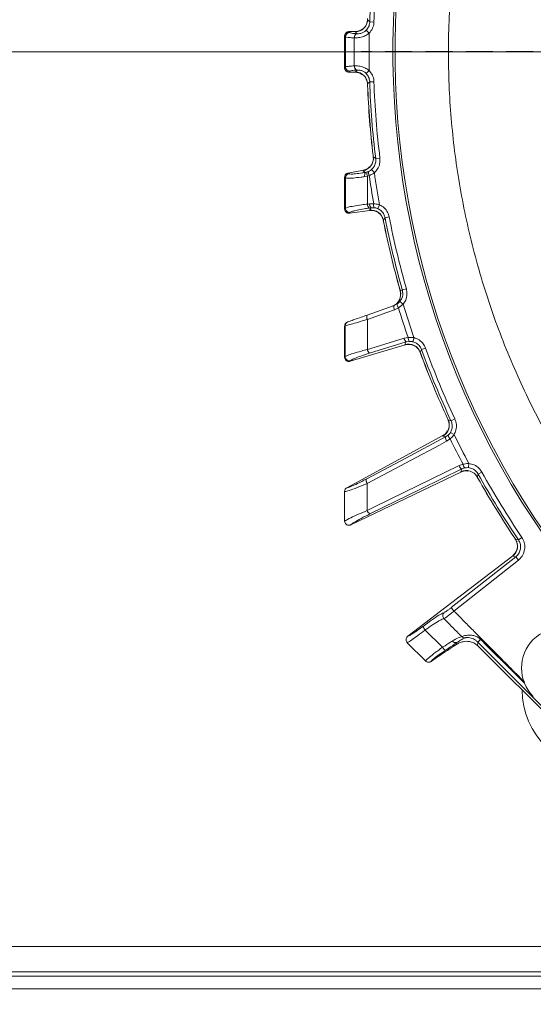
# Model space of a CAD drawing. Extents: x 903 to 3847, y -319 to 2794.
# Drawn here: x 2784 to 2905, y 137 to 369 of the extents above; entities that cross this region are included whole.
import ezdxf

# ---------------------------------------------------------------- set-up
doc = ezdxf.new("R2010")
doc.units = 0
doc.header["$LTSCALE"] = 5
doc.linetypes.add('HIDDEN', pattern=[1.905, 1.27, -0.635])
doc.layers.add('SLD-0', color=7, linetype='Continuous')
doc.styles.add('Brunner 2014', font='arial.ttf', dxfattribs={"height": 35})
doc.dimstyles.new('Brunner 2014', dxfattribs={"dimscale": 5, "dimtxt": 35, "dimasz": 5, "dimexe": 3.175, "dimexo": 0, "dimgap": 0.762, "dimtad": 1, "dimdec": 0, "dimrnd": 1e-08, "dimtxsty": 'Brunner 2014', "dimcen": 0.09, "dimdle": 10, "dimclrd": 7, "dimclre": 7, "dimclrt": 7, "dimadec": 1, "dimazin": 2, "dimtfac": 0.666667, "dimtdec": 0, "dimtmove": 0, "dimatfit": 3, "dimldrblk": 'Filled-1', "dimfxl": 1, "dimtolj": 1, "dimlwd": 5, "dimlwe": 5, "dimarcsym": 0})

# ---------------------------------------------------------------- blocks, each defined once
blk = doc.blocks.new('*D136')
at = {"layer": 'Defpoints', "color": 0, "lineweight": 5, "transparency": 16777216}
for p in [(2978.17, 602.89), (2136.16, 10.73), (2537.16, 10.73)]:
    blk.add_point(p, dxfattribs=at)
at = {"layer": 'SLD-0', "color": 7, "linetype": 'Continuous', "lineweight": 5, "transparency": 16777216}
for p, q in [((2978.17, 602.89), (2120.29, 602.89)), ((2136.16, 577.89), (2136.16, 35.73)), ((2537.16, 10.73), (2120.29, 10.73))]:
    blk.add_line(p, q, dxfattribs=at)
at = {"layer": 'SLD-0', "color": 7, "lineweight": 5, "transparency": 16777216}
for points in [[(2132, 577.89), (2140.33, 577.89), (2136.16, 602.89)], [(2132, 35.73), (2140.33, 35.73), (2136.16, 10.73)]]:
    blk.add_solid(points, dxfattribs=at)
at = {"layer": 'SLD-0', "color": 1, "transparency": 16777216, "insert": (2096.61, 316.92), "char_height": 35, "attachment_point": 2, "rotation": 90, "style": 'Brunner 2014'}
blk.add_mtext('\\A1;592', dxfattribs=at)
blk = doc.blocks.new('Filled-1')
at = {"color": 0}
for p, q in [((0, 0), (-1, 0.1667)), ((-1, 0.1667), (-1, -0.1667)), ((-1, 0), (0, 0)), ((-1, -0.1667), (0, 0))]:
    blk.add_line(p, q, dxfattribs=at)
at = {"color": 0, "flags": 128}
blk.add_lwpolyline([(-1, -0.1667), (0, 0), (-1, 0.1667), (-1, -0.1667)], dxfattribs=at)
at = {"color": 0}
blk.add_solid([(-1, -0.1667), (0, 0), (-1, 0.1667), (-1, -0.1667)], dxfattribs=at)
blk = doc.blocks.new('*D137')
at = {"layer": 'Defpoints', "color": 0, "linetype": 'HIDDEN', "lineweight": 5, "transparency": 16777216}
for p in [(2432.62, 361.73), (3071.66, 361.73), (2537.16, 10.73)]:
    blk.add_point(p, dxfattribs=at)
at = {"layer": 'SLD-0', "color": 7, "linetype": 'Continuous', "lineweight": 5, "transparency": 16777216}
for p, q in [((3071.66, 361.73), (2416.75, 361.73)), ((2432.62, 35.73), (2432.62, 336.73)), ((2537.16, 10.73), (2416.75, 10.73))]:
    blk.add_line(p, q, dxfattribs=at)
at = {"layer": 'SLD-0', "color": 7, "linetype": 'HIDDEN', "lineweight": 5, "transparency": 16777216}
for points in [[(2428.46, 336.73), (2436.79, 336.73), (2432.62, 361.73)], [(2428.46, 35.73), (2436.79, 35.73), (2432.62, 10.73)]]:
    blk.add_solid(points, dxfattribs=at)
at = {"layer": 'SLD-0', "color": 7, "linetype": 'HIDDEN', "transparency": 16777216, "insert": (2393.05, 197.44), "char_height": 35, "attachment_point": 2, "rotation": 90, "style": 'Brunner 2014'}
blk.add_mtext('\\A1;351', dxfattribs=at)
blk = doc.blocks.new('*D138')
at = {"layer": 'Defpoints', "color": 0, "lineweight": 5, "transparency": 16777216}
for p in [(2336.55, 469.73), (2979.16, 469.73), (2537.16, 10.73)]:
    blk.add_point(p, dxfattribs=at)
at = {"layer": 'SLD-0', "color": 7, "linetype": 'Continuous', "lineweight": 5, "transparency": 16777216}
for p, q in [((2979.16, 469.73), (2320.68, 469.73)), ((2336.55, 35.73), (2336.55, 444.73)), ((2537.16, 10.73), (2320.68, 10.73))]:
    blk.add_line(p, q, dxfattribs=at)
at = {"layer": 'SLD-0', "color": 7, "lineweight": 5, "transparency": 16777216}
for points in [[(2332.39, 444.73), (2340.72, 444.73), (2336.55, 469.73)], [(2332.39, 35.73), (2340.72, 35.73), (2336.55, 10.73)]]:
    blk.add_solid(points, dxfattribs=at)
at = {"layer": 'SLD-0', "color": 1, "transparency": 16777216, "insert": (2297, 251.89), "char_height": 35, "attachment_point": 2, "rotation": 90, "style": 'Brunner 2014'}
blk.add_mtext('\\A1;459', dxfattribs=at)
blk = doc.blocks.new('*D139')
at = {"layer": 'Defpoints', "color": 0, "linetype": 'HIDDEN', "lineweight": 5, "transparency": 16777216}
for p in [(3071.66, 361.73), (2536.16, 11.73), (2536.16, -106.73)]:
    blk.add_point(p, dxfattribs=at)
at = {"layer": 'SLD-0', "color": 7, "linetype": 'Continuous', "lineweight": 5, "transparency": 16777216}
for p, q in [((3071.66, 361.73), (3071.66, -122.61)), ((2536.16, 11.73), (2536.16, -122.61)), ((3046.66, -106.73), (2561.16, -106.73))]:
    blk.add_line(p, q, dxfattribs=at)
at = {"layer": 'SLD-0', "color": 7, "linetype": 'HIDDEN', "lineweight": 5, "transparency": 16777216}
for points in [[(2561.16, -102.57), (2561.16, -110.9), (2536.16, -106.73)], [(3046.66, -102.57), (3046.66, -110.9), (3071.66, -106.73)]]:
    blk.add_solid(points, dxfattribs=at)
at = {"layer": 'SLD-0', "color": 7, "linetype": 'HIDDEN', "transparency": 16777216, "insert": (2816.7, -67.16), "char_height": 35, "attachment_point": 2, "style": 'Brunner 2014'}
blk.add_mtext('\\A1;536', dxfattribs=at)
blk = doc.blocks.new('*D141')
at = {"layer": 'Defpoints', "color": 0, "lineweight": 5, "transparency": 16777216}
for p in [(3574.66, 162.72), (2536.16, 11.73), (3574.66, -303.38)]:
    blk.add_point(p, dxfattribs=at)
at = {"layer": 'SLD-0', "color": 7, "linetype": 'Continuous', "lineweight": 5, "transparency": 16777216}
for p, q in [((3574.66, 162.72), (3574.66, -319.25)), ((2536.16, 11.73), (2536.16, -319.25)), ((2561.16, -303.38), (3549.66, -303.38))]:
    blk.add_line(p, q, dxfattribs=at)
at = {"layer": 'SLD-0', "color": 7, "lineweight": 5, "transparency": 16777216}
for points in [[(2561.16, -299.21), (2561.16, -307.54), (2536.16, -303.38)], [(3549.66, -299.21), (3549.66, -307.54), (3574.66, -303.38)]]:
    blk.add_solid(points, dxfattribs=at)
at = {"layer": 'SLD-0', "color": 7, "transparency": 16777216, "insert": (3067.01, -263.8), "char_height": 35, "attachment_point": 2, "style": 'Brunner 2014'}
blk.add_mtext('\\A1;1039', dxfattribs=at)

msp = doc.modelspace()

# ---------------------------------------------------------------- linework, layer by layer
at = {"color": 7, "linetype": 'Continuous', "lineweight": 18}
for p, q in [((2865.69, 369.28), (2865.7, 369.61)), ((2867.18, 368.76), (2866.19, 368.79)), ((2860.28, 365.5), (2860.3, 365.48)), ((2860.28, 365.49), (2860.28, 365.5)), ((2861.24, 366.5), (2861.26, 366.5)), ((2861.26, 366.48), (2861.24, 366.5)), ((2861.26, 366.5), (2862.89, 366.54)), ((2861.47, 366.28), (2861.26, 366.48)), ((2862.55, 365.03), (2862.57, 365.03)), ((2862.89, 366.54), (2862.83, 366.42)), ((2862.89, 366.54), (2862.89, 366.54)), ((2863.23, 366.02), (2863.21, 366.02)), ((2866.08, 366.15), (2865.37, 366.83)), ((2860.29, 361.73), (2860.3, 361.73)), ((2860.51, 361.73), (2860.3, 361.73)), ((2860.28, 357.95), (2860.3, 357.97)), ((2860.28, 357.96), (2860.28, 357.95)), ((2862.55, 358.42), (2862.57, 358.42)), ((2861.26, 356.97), (2861.24, 356.95)), ((2861.24, 356.95), (2861.26, 356.95)), ((2861.47, 357.18), (2861.26, 356.97)), ((2861.26, 356.95), (2862.89, 356.91)), ((2862.89, 356.91), (2862.83, 357.03)), ((2862.89, 356.91), (2862.89, 356.91)), ((2863.23, 357.43), (2863.21, 357.43)), ((2866.08, 357.3), (2865.37, 356.62)), ((2865.69, 353.84), (2865.68, 354.12)), ((2865.69, 354.17), (2865.7, 353.84)), ((2865.69, 354.17), (2865.71, 354.13)), ((2865.7, 353.84), (2865.69, 353.84)), ((2867.18, 354.69), (2866.19, 354.66)), ((2867.03, 337.01), (2866.99, 337.29)), ((2866.99, 337.29), (2867.01, 337.29)), ((2867.01, 337.29), (2867.04, 336.97)), ((2867.04, 336.97), (2867.61, 336.56)), ((2868.6, 336.69), (2867.61, 336.56)), ((2860.3, 332.15), (2860.28, 332.17)), ((2860.28, 332.17), (2860.28, 332.17)), ((2860.48, 332.01), (2860.3, 332.15)), ((2861.11, 333.16), (2861.08, 333.15)), ((2861.08, 333.15), (2861.1, 333.13)), ((2861.1, 333.13), (2861.28, 332.98)), ((2861.11, 333.16), (2864.7, 333.82)), ((2864.67, 333.69), (2864.7, 333.82)), ((2864.7, 333.82), (2864.71, 333.83)), ((2865.66, 332.42), (2865.05, 332.3)), ((2865.2, 333.31), (2865.6, 333.4)), ((2865.6, 333.4), (2865.92, 333.51)), ((2866.08, 332.58), (2865.66, 332.42)), ((2867.3, 333.23), (2866.64, 333.97)), ((2865.66, 325.83), (2866.15, 325.9)), ((2866.15, 325.9), (2867.14, 325.92)), ((2868.1, 324.76), (2868.5, 325.67)), ((2860.28, 324.67), (2860.3, 324.69)), ((2860.28, 324.67), (2860.28, 324.67)), ((2860.3, 324.69), (2860.47, 324.88)), ((2861.41, 323.7), (2861.4, 323.67)), ((2861.4, 323.67), (2861.42, 323.68)), ((2861.58, 323.89), (2861.41, 323.7)), ((2861.42, 323.68), (2866.21, 324.31)), ((2866.52, 324.95), (2866.03, 324.88)), ((2866.21, 324.31), (2866.14, 324.42)), ((2866.22, 324.31), (2866.21, 324.31)), ((2867.27, 324.98), (2866.52, 324.95)), ((2869.82, 322.6), (2870.8, 322.79)), ((2869.46, 321.71), (2869.4, 322)), ((2869.41, 322.04), (2869.47, 321.72)), ((2869.41, 322.04), (2869.43, 322)), ((2869.47, 321.72), (2869.46, 321.71)), ((2873.39, 305.38), (2873.33, 305.58)), ((2873.34, 305.58), (2873.35, 305.58)), ((2873.35, 305.58), (2873.4, 305.39)), ((2873.4, 305.39), (2873.89, 305.57)), ((2873.89, 305.57), (2874.84, 305.84)), ((2865.56, 299.65), (2871.96, 301.91)), ((2871.96, 301.91), (2872.68, 302.27)), ((2874.09, 302.22), (2872.99, 301.37)), ((2873.32, 302.85), (2874.09, 302.22)), ((2871.62, 301.79), (2871.62, 301.79)), ((2872.99, 301.37), (2872.04, 300.89)), ((2860.29, 297.07), (2860.28, 297.06)), ((2860.3, 297.07), (2860.29, 297.07)), ((2860.4, 297.11), (2860.3, 297.07)), ((2861.57, 288.77), (2874.59, 292.63)), ((2874.8, 293.31), (2866.16, 290.66)), ((2874.29, 294.19), (2875.26, 294.36)), ((2874.5, 292.73), (2874.8, 293.31)), ((2874.59, 292.63), (2874.5, 292.73)), ((2874.6, 292.63), (2874.59, 292.63)), ((2875.53, 293.45), (2874.8, 293.31)), ((2876.39, 293.37), (2876.64, 294.34)), ((2878.11, 290.89), (2878.22, 290.58)), ((2878.11, 290.89), (2878.13, 290.85)), ((2878.21, 290.57), (2878.11, 290.84)), ((2878.22, 290.58), (2878.21, 290.58)), ((2878.43, 291.51), (2879.37, 291.85)), ((2860.28, 289.72), (2860.3, 289.75)), ((2860.28, 289.73), (2860.28, 289.72)), ((2860.3, 289.75), (2860.38, 289.85)), ((2861.57, 288.79), (2861.55, 288.76)), ((2861.55, 288.76), (2861.57, 288.77)), ((2861.64, 288.9), (2861.57, 288.79)), ((2884.56, 275.24), (2884.57, 275.25)), ((2884.68, 274.98), (2884.56, 275.24)), ((2884.57, 275.25), (2884.71, 274.95)), ((2884.71, 274.95), (2885.37, 274.74)), ((2885.37, 274.74), (2886.28, 275.16)), ((2885.25, 271.97), (2886.11, 271.47)), ((2860.79, 258.93), (2883.45, 271.23)), ((2883.45, 271.23), (2883.46, 271.24)), ((2883.46, 271.1), (2883.45, 271.23)), ((2884.09, 270.9), (2883.46, 271.1)), ((2884.09, 270.9), (2884.7, 271.32)), ((2885.15, 270.48), (2884.34, 269.91)), ((2861.72, 250.2), (2887.83, 262.65)), ((2887.28, 264.14), (2888.21, 264.47)), ((2887.72, 262.74), (2887.93, 263.36)), ((2887.83, 262.65), (2887.72, 262.74)), ((2887.84, 262.65), (2887.83, 262.65)), ((2888.63, 263.61), (2887.93, 263.36)), ((2889.48, 263.67), (2889.58, 264.66)), ((2891.79, 262.14), (2892.67, 262.62)), ((2891.57, 261.48), (2891.73, 261.19)), ((2891.57, 261.48), (2891.6, 261.45)), ((2891.72, 261.19), (2891.58, 261.44)), ((2891.73, 261.19), (2891.72, 261.19)), ((2860.26, 258.06), (2860.26, 258.05)), ((2860.78, 258.93), (2860.79, 258.93)), ((2860.27, 251.09), (2860.27, 251.04)), ((2861.72, 250.2), (2861.69, 250.18)), ((2900.55, 246.8), (2900.39, 247.04)), ((2900.39, 247.04), (2900.4, 247.04)), ((2900.4, 247.04), (2900.59, 246.77)), ((2900.59, 246.77), (2901.28, 246.67)), ((2901.28, 246.67), (2902.1, 247.23)), ((2875.17, 223.91), (2899.93, 242.91)), ((2885.43, 230.65), (2900.65, 242.66)), ((2901.27, 241.88), (2886.05, 229.86)), ((2899.96, 242.77), (2899.93, 242.91)), ((2899.93, 242.91), (2899.93, 242.91)), ((2900.65, 242.66), (2899.96, 242.77)), ((2900.65, 242.66), (2901.27, 241.88)), ((2885.43, 230.65), (2886.05, 229.86)), ((2883.38, 221.31), (2879.27, 225.38)), ((2875.15, 223.89), (2875.17, 223.91)), ((2875.03, 222.42), (2875.06, 222.39)), ((2875.06, 222.39), (2879.36, 218.09)), ((2886.66, 221.96), (2886.71, 222.42)), ((2891.72, 222.51), (2891.63, 221.71)), ((2892.2, 221.15), (2928.62, 184.74)), ((2880.67, 217.98), (2882.45, 219.21)), ((2879.36, 218.09), (2879.4, 218.05)), ((2880.67, 217.98), (2880.64, 217.96)), ((2960.24, 150.73), (2676.16, 150.73)), ((2673.23, 144.73), (3461.16, 144.73)), ((2740.16, 143.73), (3003.16, 143.73)), ((2739.66, 140.73), (3003.66, 140.73)), ((2740.16, 140.73), (3003.16, 140.73))]:
    msp.add_line(p, q, dxfattribs=at)
at = {"color": 7, "linetype": 'Continuous', "lineweight": 18, "flags": 128}
for points in [[(2866.19, 368.79), (2865.76, 369.21), (2865.69, 369.28)], [(2860.3, 365.48), (2860.48, 365.31), (2860.51, 365.28)], [(2862.83, 366.42), (2863.09, 366.16), (2863.23, 366.02)], [(2860.51, 361.73), (2860.59, 361.73), (2860.72, 361.73), (2860.9, 361.73), (2861.13, 361.73), (2861.41, 361.73), (2861.73, 361.73), (2862.1, 361.73), (2862.51, 361.73)], [(2862.51, 361.73), (2862.87, 361.73), (2863.27, 361.73), (2863.69, 361.73), (2864.14, 361.73), (2864.6, 361.73), (2865.08, 361.73), (2865.57, 361.73), (2866.06, 361.73)], [(2860.3, 357.97), (2860.48, 358.14), (2860.51, 358.17)], [(2862.83, 357.03), (2863.09, 357.29), (2863.23, 357.43)], [(2866.19, 354.66), (2865.76, 354.24), (2865.69, 354.17)], [(2865.2, 333.31), (2864.98, 333.47), (2864.67, 333.69)], [(2866.14, 324.42), (2866.36, 324.73), (2866.47, 324.88), (2866.52, 324.95)], [(2869.82, 322.6), (2869.47, 322.12), (2869.41, 322.04)], [(2872.04, 300.89), (2870.22, 300.25), (2865.65, 298.63)], [(2865.64, 291.54), (2867.49, 292.11), (2874.29, 294.19)], [(2878.43, 291.51), (2878.15, 290.98), (2878.11, 290.89)], [(2865.36, 260.96), (2874.72, 265.93), (2884.09, 270.9)], [(2884.34, 269.91), (2882.64, 269.01), (2875.81, 265.39), (2865.61, 259.97)], [(2865.6, 253.55), (2867.34, 254.4), (2874.28, 257.79), (2887.28, 264.14)], [(2887.93, 263.36), (2878.36, 258.68), (2866.25, 252.76)], [(2891.79, 262.14), (2891.6, 261.58), (2891.57, 261.48)], [(2892.37, 223.16), (2892.24, 223.04), (2892.13, 222.92), (2892.02, 222.81), (2891.92, 222.72), (2891.84, 222.64), (2891.78, 222.57), (2891.74, 222.53), (2891.72, 222.51)], [(2892.37, 223.16), (2893.78, 221.75), (2899.45, 216.1), (2902.73, 212.82)], [(2927.2, 187.03), (2918.31, 195.92), (2891.72, 222.51)]]:
    msp.add_lwpolyline(points, dxfattribs=at)
at = {"color": 0, "linetype": 'Continuous', "lineweight": 18}
for radius, start, end in [(200, 143.0478, 231.8921), (199.5, 143.0682, 231.9095)]:
    msp.add_arc((3071.66, 361.73), radius, start, end, dxfattribs=at)
at = {"color": 7, "linetype": 'Continuous', "lineweight": 18}
for centre, radius, start, end in [((3071.66, 361.73), 205.6, 172.9705, 178.0295), ((3071.66, 361.73), 204.6, 172.9705, 178.0295), ((2862.69, 369.42), 3, 272.7553, 357.4361), ((2861.31, 365.47), 1.01, 92.7764, 179.5024), ((2861.52, 365.27), 1.01, 92.7764, 179.5032), ((2863.5, 365.11), 0.952, 107.3168, 184.9068), ((2863.52, 365.11), 0.952, 107.6125, 185.0294), ((2861.31, 357.98), 1.01, 180.4976, 267.2236), ((2861.52, 358.18), 1.01, 180.4968, 267.2236), ((2863.5, 358.34), 0.952, 175.0932, 252.6832), ((2863.52, 358.34), 0.952, 174.9706, 252.3875), ((2862.69, 354.03), 3, 2.5639, 87.2447), ((3071.66, 361.73), 206.12, 182.1928, 186.8072), ((3071.66, 361.73), 206.11, 182.1928, 186.8072), ((3071.66, 361.73), 205.6, 181.9705, 187.0295), ((3071.66, 361.73), 204.6, 181.9705, 187.0295), ((2864.06, 336.63), 3, 281.7553, 6.4361), ((2861.31, 332.15), 1, 101.6933, 179.7096), ((2861.49, 332), 1, 101.6933, 179.7102), ((2866.11, 332.66), 1.12, 144.4919, 198.7939), ((2866.88, 332.99), 1.35, 162.4924, 205.1654), ((2867.24, 333.27), 1.35, 169.4416, 210.842), ((3071.66, 361.73), 207.64, 188.0696, 189.9304), ((3071.66, 361.73), 206.34, 187.9381, 190.0619), ((2867.02, 325.82), 1.36, 179.5451, 223.3605), ((2867.51, 325.89), 1.36, 179.5453, 223.3607), ((2868.45, 325.62), 1.35, 167.158, 208.5584), ((2861.31, 324.7), 1.01, 180.7243, 276.1198), ((2861.48, 324.89), 1.01, 180.7236, 276.1198), ((2866.47, 321.44), 3, 11.5639, 96.2447), ((3071.66, 361.73), 204.6, 190.9705, 195.8518), ((3071.66, 361.73), 206.12, 191.1928, 195.8072), ((3071.66, 361.73), 206.11, 191.1928, 195.8072), ((3071.66, 361.73), 205.6, 190.9705, 195.8518), ((2870.51, 304.57), 2.99, 289.5067, 15.8205), ((2870.53, 304.57), 2.98, 289.6006, 15.9929), ((2873.05, 301.49), 1.17, 158.9338, 210.7485), ((2873.83, 302.18), 1.16, 175.1494, 223.6235), ((3071.66, 361.73), 206.34, 196.761, 199.0619), ((2866.65, 299.23), 1.17, 158.9384, 210.7525), ((3071.66, 361.73), 207.64, 196.8974, 198.9304), ((2861.3, 297.08), 0.996, 109.5708, 180.4691), ((2861.4, 297.12), 0.996, 109.5708, 180.469), ((2875.63, 294.39), 1.36, 188.5453, 232.3606), ((2875.29, 289.83), 3, 20.5639, 105.2446), ((2876.6, 294.27), 1.35, 176.158, 217.5584), ((2866.99, 291.74), 1.36, 188.5411, 232.357), ((3071.66, 361.73), 206.12, 200.1928, 204.8072), ((3071.66, 361.73), 206.11, 200.1928, 204.8072), ((3071.66, 361.73), 205.6, 199.9705, 205.0295), ((3071.66, 361.73), 204.6, 199.9705, 205.0295), ((2861.31, 289.77), 1.01, 180.9772, 284.9857), ((2861.38, 289.87), 1.01, 180.9769, 284.9857), ((2881.97, 273.71), 3, 299.7554, 24.4361), ((2885.44, 270.72), 1.36, 172.6394, 216.4548), ((2886.04, 271.49), 1.35, 187.4416, 228.842), ((3071.66, 361.73), 207.64, 206.0696, 207.9304), ((3071.66, 361.73), 206.34, 205.9381, 208.0619), ((2888.58, 264.55), 1.36, 197.5452, 241.3606), ((2888.96, 260), 3, 29.5639, 114.2446), ((2889.55, 264.59), 1.35, 185.158, 226.5584), ((3071.66, 361.73), 204.6, 208.9705, 214.0295), ((2866.71, 260.78), 1.36, 172.6475, 216.4641), ((3071.66, 361.73), 206.12, 209.1928, 213.8072), ((3071.66, 361.73), 206.11, 209.1928, 213.8072), ((3071.66, 361.73), 205.6, 208.9705, 214.0295), ((2866.9, 253.96), 1.36, 197.5347, 241.3514), ((2898.08, 245.12), 3, 308.7554, 33.4361), ((2884.44, 228.75), 1.01, 130.2446, 223.7874), ((2880.21, 226.34), 1.35, 181.0965, 225.5339), ((2911.5, 216.41), 9.5, 45, 135), ((2888.67, 224.5), 0.994, 223.6377, 271.1424), ((2911.5, 216.41), 9.5, 135, 225), ((2884.6, 221.88), 1.34, 205.0344, 249.3373), ((2886.48, 223.31), 0.912, 211.5908, 284.559), ((2921.3, 211.37), 19.15, 180.5074, 269.4926)]:
    msp.add_arc(centre, radius, start, end, dxfattribs=at)
at = {"color": 7, "linetype": 'Continuous', "lineweight": 18, "extrusion": (0, 0, -1)}
for centre, major_axis, ratio, start_param, end_param in [((2951.37, 262.53), (-69.27, -43.59), 0.00426, 0.104617, 0.367532), ((2891.91, 220.94), (-2.88, 2.87), 0.086131, 1.386266, 1.58615)]:
    msp.add_ellipse(centre, major_axis=major_axis, ratio=ratio, start_param=start_param, end_param=end_param, dxfattribs=at)
at = {"color": 0, "linetype": 'Continuous', "lineweight": 18}
msp.add_open_spline([(3071.66, 174.82), (3067.66, 174.9), (3059.65, 175.04), (3047.67, 176.25), (3035.71, 178.17), (3023.84, 180.91), (3011.06, 184.74), (2997.56, 189.91), (2983.42, 196.71), (2969.76, 204.77), (2956.85, 213.97), (2944.87, 224.12), (2933.77, 235.23), (2923.56, 247.35), (2914.41, 260.3), (2906.47, 273.85), (2899.67, 288), (2894.05, 302.82), (2889.7, 318.07), (2886.69, 333.48), (2884.96, 349.09), (2884.56, 364.94), (2885.51, 380.76), (2887.77, 396.3), (2891.31, 411.6), (2896.17, 426.69), (2902.3, 441.31), (2909.58, 455.23), (2918, 468.47), (2927.11, 480.64), (2933.95, 487.96), (2937.14, 491.37)], degree=3, knots=[0, 0, 0, 0, 0.027491, 0.05504, 0.082588, 0.110607, 0.138626, 0.174187, 0.209749, 0.246344, 0.282939, 0.318501, 0.354062, 0.390657, 0.427252, 0.462814, 0.498376, 0.534971, 0.571566, 0.607128, 0.642689, 0.679284, 0.715879, 0.751441, 0.787003, 0.823598, 0.860193, 0.895754, 0.931316, 0.967911, 1, 1, 1, 1], dxfattribs=at)
at = {"color": 7, "linetype": 'Continuous', "lineweight": 18}
for points, knots in [([(2864.35, 367), (2864.41, 367.03), (2864.63, 367.16), (2865.07, 367.58), (2865.47, 368.27), (2865.69, 368.89), (2865.66, 369.25), (2865.66, 369.32)], [0, 0, 0, 0, 0.085881, 0.344547, 0.627127, 0.93446, 1, 1, 1, 1]), ([(2862.89, 366.54), (2863.23, 366.57), (2863.75, 366.62), (2864.18, 366.92), (2864.34, 367.02)], [0, 0, 0, 0, 0.6398389, 1, 1, 1, 1]), ([(2866.19, 368.79), (2866.19, 368.74), (2866.17, 368.35), (2865.99, 367.63), (2865.57, 367.1), (2865.37, 366.83)], [0, 0, 0, 0, 0.077153, 0.538823, 1, 1, 1, 1]), ([(2866.08, 366.15), (2866.36, 366.5), (2866.91, 367.2), (2867.15, 368.17), (2867.18, 368.69), (2867.18, 368.76)], [0, 0, 0, 0, 0.461507, 0.922961, 1, 1, 1, 1]), ([(2860.27, 361.73), (2860.27, 361.88), (2860.27, 363.13), (2860.27, 364.39), (2860.27, 365.49)], [0, 0, 0, 0, 0.119489, 1, 1, 1, 1]), ([(2861.24, 366.5), (2861.13, 366.48), (2860.91, 366.45), (2860.61, 366.27), (2860.4, 366), (2860.3, 365.74), (2860.28, 365.57), (2860.28, 365.51), (2860.28, 365.5)], [0, 0, 0, 0, 0.220612, 0.441217, 0.661987, 0.882994, 0.986018, 1, 1, 1, 1]), ([(2860.29, 365.5), (2860.28, 365.53), (2860.27, 365.68), (2860.36, 365.92), (2860.51, 366.16), (2860.69, 366.32), (2860.85, 366.41), (2860.95, 366.44), (2860.98, 366.45), (2860.98, 366.45)], [0, 0, 0, 0, 0.082149, 0.340782, 0.549239, 0.726733, 0.876813, 0.998057, 1, 1, 1, 1]), ([(2860.3, 361.73), (2860.3, 362.52), (2860.3, 363.7), (2860.3, 364.96), (2860.3, 365.42), (2860.3, 365.48)], [0, 0, 0, 0, 0.6316368, 0.9483744, 1, 1, 1, 1]), ([(2860.51, 365.28), (2860.66, 365.23), (2860.93, 365.13), (2861.84, 365.06), (2862.43, 365.03), (2862.55, 365.03)], [0, 0, 0, 0, 0.48125, 0.894517, 1, 1, 1, 1]), ([(2860.51, 365.28), (2860.51, 365.28), (2860.51, 364.88), (2860.51, 363.7), (2860.51, 362.51), (2860.51, 361.73)], [0, 0, 0, 0, 0.000401, 0.335122, 1, 1, 1, 1]), ([(2863.21, 366.02), (2862.74, 366.05), (2861.83, 366.11), (2861.59, 366.22), (2861.47, 366.28)], [0, 0, 0, 0, 0.517959, 1, 1, 1, 1]), ([(2862.55, 365.03), (2862.54, 364.68), (2862.52, 363.57), (2862.51, 362.47), (2862.51, 361.73)], [0, 0, 0, 0, 0.319852, 1, 1, 1, 1]), ([(2862.57, 365.03), (2862.91, 365.03), (2863.58, 365.03), (2864.74, 365.32), (2865.59, 365.75), (2865.98, 366.07), (2866.08, 366.15)], [0, 0, 0, 0, 0.317715, 0.631931, 0.906453, 1, 1, 1, 1]), ([(2865.37, 366.83), (2865.31, 366.77), (2865.07, 366.54), (2864.56, 366.22), (2864.11, 366.08), (2863.64, 366.01), (2863.44, 366.01), (2863.23, 366.02)], [0, 0, 0, 0, 0.093263, 0.359363, 0.656656, 0.666976, 1, 1, 1, 1]), ([(2866.06, 361.73), (2866.06, 362.47), (2866.07, 363.88), (2866.08, 365.35), (2866.08, 366.08), (2866.08, 366.15)], [0, 0, 0, 0, 0.504448, 0.956864, 1, 1, 1, 1]), ([(2860.27, 357.96), (2860.27, 357.97), (2860.27, 359.23), (2860.27, 360.49), (2860.27, 361.73)], [0, 0, 0, 0, 0.015217, 1, 1, 1, 1]), ([(2860.3, 361.73), (2860.3, 360.93), (2860.3, 359.75), (2860.3, 358.49), (2860.3, 358.03), (2860.3, 357.97)], [0, 0, 0, 0, 0.631637, 0.948374, 1, 1, 1, 1]), ([(2860.51, 358.17), (2860.51, 358.17), (2860.51, 358.57), (2860.51, 359.75), (2860.51, 360.94), (2860.51, 361.73)], [0, 0, 0, 0, 0.000401, 0.335122, 1, 1, 1, 1]), ([(2862.55, 358.42), (2862.54, 358.77), (2862.52, 359.88), (2862.51, 360.98), (2862.51, 361.73)], [0, 0, 0, 0, 0.319851, 1, 1, 1, 1]), ([(2866.06, 361.73), (2866.06, 360.98), (2866.07, 359.57), (2866.08, 358.1), (2866.08, 357.37), (2866.08, 357.3)], [0, 0, 0, 0, 0.504448, 0.956864, 1, 1, 1, 1]), ([(2860.97, 357), (2860.96, 357), (2860.92, 357.02), (2860.77, 357.08), (2860.56, 357.23), (2860.37, 357.49), (2860.27, 357.75), (2860.29, 357.91), (2860.29, 357.95)], [0, 0, 0, 0, 0.039664, 0.187498, 0.397133, 0.635692, 0.903496, 1, 1, 1, 1]), ([(2861.24, 356.95), (2861.13, 356.97), (2860.91, 357), (2860.61, 357.18), (2860.4, 357.45), (2860.3, 357.71), (2860.28, 357.88), (2860.28, 357.94), (2860.28, 357.95)], [0, 0, 0, 0, 0.220612, 0.441217, 0.661987, 0.882994, 0.986018, 1, 1, 1, 1]), ([(2860.51, 358.17), (2860.66, 358.22), (2860.93, 358.32), (2861.84, 358.39), (2862.43, 358.42), (2862.55, 358.42)], [0, 0, 0, 0, 0.48125, 0.894517, 1, 1, 1, 1]), ([(2862.57, 358.42), (2862.91, 358.42), (2863.58, 358.42), (2864.74, 358.13), (2865.59, 357.7), (2865.98, 357.38), (2866.08, 357.3)], [0, 0, 0, 0, 0.317715, 0.631931, 0.906453, 1, 1, 1, 1]), ([(2863.21, 357.43), (2862.74, 357.4), (2861.83, 357.34), (2861.59, 357.23), (2861.47, 357.18)], [0, 0, 0, 0, 0.517959, 1, 1, 1, 1]), ([(2862.89, 356.91), (2863.23, 356.88), (2863.75, 356.83), (2864.18, 356.53), (2864.33, 356.43)], [0, 0, 0, 0, 0.641386, 1, 1, 1, 1]), ([(2865.37, 356.62), (2865.31, 356.68), (2865.07, 356.91), (2864.56, 357.23), (2864.11, 357.37), (2863.64, 357.44), (2863.44, 357.44), (2863.23, 357.43)], [0, 0, 0, 0, 0.093263, 0.359363, 0.656656, 0.666976, 1, 1, 1, 1]), ([(2865.65, 354.13), (2865.65, 354.25), (2865.67, 354.65), (2865.43, 355.27), (2865.05, 355.88), (2864.64, 356.28), (2864.43, 356.41), (2864.35, 356.46)], [0, 0, 0, 0, 0.121383, 0.414735, 0.665267, 0.883983, 1, 1, 1, 1]), ([(2866.19, 354.66), (2866.19, 354.71), (2866.17, 355.1), (2865.99, 355.82), (2865.57, 356.35), (2865.37, 356.62)], [0, 0, 0, 0, 0.077153, 0.538823, 1, 1, 1, 1]), ([(2866.08, 357.3), (2866.36, 356.95), (2866.91, 356.25), (2867.15, 355.28), (2867.18, 354.76), (2867.18, 354.69)], [0, 0, 0, 0, 0.461507, 0.922961, 1, 1, 1, 1]), ([(2866.08, 334.5), (2866.13, 334.54), (2866.33, 334.7), (2866.7, 335.19), (2866.99, 335.93), (2867.1, 336.58), (2867.02, 336.93), (2867.01, 337)], [0, 0, 0, 0, 0.085887, 0.344552, 0.627129, 0.93446, 1, 1, 1, 1]), ([(2866.06, 334.53), (2865.92, 334.4), (2865.54, 334.04), (2865.04, 333.91), (2864.71, 333.83)], [0, 0, 0, 0, 0.360155, 1, 1, 1, 1]), ([(2866.64, 333.97), (2866.84, 334.18), (2867.27, 334.64), (2867.64, 335.56), (2867.62, 336.23), (2867.61, 336.56)], [0, 0, 0, 0, 0.300903, 0.650248, 1, 1, 1, 1]), ([(2868.6, 336.69), (2868.61, 336.24), (2868.63, 335.34), (2868.14, 334.11), (2867.56, 333.51), (2867.3, 333.23)], [0, 0, 0, 0, 0.34942, 0.698897, 1, 1, 1, 1]), ([(2860.27, 324.67), (2860.27, 324.94), (2860.27, 327.44), (2860.27, 329.94), (2860.27, 332.17)], [0, 0, 0, 0, 0.107872, 1, 1, 1, 1]), ([(2860.28, 332.17), (2860.28, 332.18), (2860.28, 332.3), (2860.33, 332.53), (2860.5, 332.82), (2860.76, 333.05), (2860.98, 333.12), (2861.08, 333.15)], [0, 0, 0, 0, 0.015391, 0.262581, 0.508527, 0.754259, 1, 1, 1, 1]), ([(2860.28, 332.17), (2860.29, 332.26), (2860.3, 332.45), (2860.42, 332.7), (2860.57, 332.88), (2860.71, 333), (2860.81, 333.05), (2860.84, 333.07), (2860.84, 333.07)], [0, 0, 0, 0, 0.2412097, 0.4746704, 0.6732697, 0.8413141, 0.9767863, 1, 1, 1, 1]), ([(2860.3, 332.15), (2860.3, 330.85), (2860.3, 328.36), (2860.3, 325.87), (2860.3, 324.69)], [0, 0, 0, 0, 0.52251, 1, 1, 1, 1]), ([(2865.05, 332.3), (2864.74, 332.25), (2863.73, 332.12), (2862.25, 331.96), (2860.91, 331.89), (2860.62, 331.97), (2860.48, 332.01)], [0, 0, 0, 0, 0.126088, 0.418013, 0.708896, 1, 1, 1, 1]), ([(2861.28, 332.98), (2861.4, 332.95), (2861.65, 332.88), (2862.8, 332.96), (2864.07, 333.13), (2864.94, 333.27), (2865.2, 333.31)], [0, 0, 0, 0, 0.290746, 0.58145, 0.873639, 1, 1, 1, 1]), ([(2865.66, 332.42), (2865.66, 331.04), (2865.66, 328.85), (2865.66, 326.65), (2865.66, 325.83)], [0, 0, 0, 0, 0.626739, 1, 1, 1, 1]), ([(2865.92, 333.51), (2865.96, 333.53), (2866.21, 333.64), (2866.44, 333.82), (2866.64, 333.97)], [0, 0, 0, 0, 0.1603192, 1, 1, 1, 1]), ([(2867.3, 333.23), (2866.97, 333.02), (2866.57, 332.77), (2866.15, 332.6), (2866.08, 332.58)], [0, 0, 0, 0, 0.8399599, 1, 1, 1, 1]), ([(2860.47, 324.88), (2860.47, 326.11), (2860.48, 328.48), (2860.48, 330.86), (2860.48, 332.01)], [0, 0, 0, 0, 0.517223, 1, 1, 1, 1]), ([(2860.47, 324.88), (2860.62, 324.95), (2860.92, 325.09), (2862.33, 325.37), (2864.01, 325.62), (2865.21, 325.77), (2865.66, 325.83)], [0, 0, 0, 0, 0.278182, 0.556075, 0.835764, 1, 1, 1, 1]), ([(2867.14, 325.92), (2867.53, 325.88), (2867.98, 325.83), (2868.43, 325.7), (2868.5, 325.67)], [0, 0, 0, 0, 0.846164, 1, 1, 1, 1]), ([(2868.5, 325.67), (2868.89, 325.46), (2869.66, 325.02), (2870.47, 323.97), (2870.7, 323.16), (2870.8, 322.79)], [0, 0, 0, 0, 0.347885, 0.695762, 1, 1, 1, 1]), ([(2860.28, 324.67), (2860.28, 324.66), (2860.28, 324.55), (2860.33, 324.32), (2860.49, 324.03), (2860.74, 323.81), (2861.06, 323.67), (2861.28, 323.67), (2861.4, 323.67)], [0, 0, 0, 0, 0.012687, 0.198511, 0.399101, 0.599478, 0.799737, 1, 1, 1, 1]), ([(2861.11, 323.68), (2861.1, 323.68), (2861.06, 323.69), (2860.91, 323.73), (2860.68, 323.85), (2860.45, 324.07), (2860.31, 324.33), (2860.3, 324.51), (2860.3, 324.58)], [0, 0, 0, 0, 0.026334, 0.169195, 0.372309, 0.60319, 0.862372, 1, 1, 1, 1]), ([(2866.03, 324.88), (2865.65, 324.83), (2864.61, 324.67), (2863.18, 324.41), (2861.97, 324.11), (2861.71, 323.96), (2861.58, 323.89)], [0, 0, 0, 0, 0.1641572, 0.4439137, 0.7219152, 1, 1, 1, 1]), ([(2866.22, 324.31), (2866.55, 324.33), (2867.08, 324.36), (2867.55, 324.14), (2867.71, 324.06)], [0, 0, 0, 0, 0.641399, 1, 1, 1, 1]), ([(2868.1, 324.76), (2868.06, 324.78), (2867.79, 324.89), (2867.51, 324.94), (2867.27, 324.98)], [0, 0, 0, 0, 0.155649, 1, 1, 1, 1]), ([(2869.37, 322), (2869.36, 322.11), (2869.31, 322.51), (2868.98, 323.09), (2868.5, 323.63), (2868.05, 323.96), (2867.81, 324.06), (2867.73, 324.09)], [0, 0, 0, 0, 0.121381, 0.41473, 0.665259, 0.883972, 1, 1, 1, 1]), ([(2869.82, 322.6), (2869.74, 322.88), (2869.57, 323.48), (2868.97, 324.27), (2868.39, 324.6), (2868.1, 324.76)], [0, 0, 0, 0, 0.304562, 0.652351, 1, 1, 1, 1]), ([(2873.32, 302.85), (2873.48, 303.09), (2873.83, 303.61), (2874.06, 304.57), (2873.94, 305.24), (2873.89, 305.57)], [0, 0, 0, 0, 0.3018257, 0.6510239, 1, 1, 1, 1]), ([(2874.84, 305.84), (2874.92, 305.4), (2875.08, 304.51), (2874.78, 303.23), (2874.31, 302.54), (2874.09, 302.22)], [0, 0, 0, 0, 0.349232, 0.69844, 1, 1, 1, 1]), ([(2872.68, 302.27), (2872.85, 302.41), (2873.08, 302.58), (2873.27, 302.8), (2873.32, 302.85)], [0, 0, 0, 0, 0.7786312, 1, 1, 1, 1]), ([(2861.06, 298.06), (2861.19, 298.1), (2861.43, 298.19), (2862.58, 298.59), (2864, 299.09), (2865.09, 299.48), (2865.56, 299.65)], [0, 0, 0, 0, 0.261537, 0.522636, 0.795067, 1, 1, 1, 1]), ([(2860.29, 297.06), (2860.29, 297.11), (2860.27, 297.25), (2860.35, 297.46), (2860.47, 297.66), (2860.59, 297.8), (2860.68, 297.87), (2860.72, 297.89), (2860.72, 297.9)], [0, 0, 0, 0, 0.128803, 0.387597, 0.607765, 0.79376, 0.942881, 1, 1, 1, 1]), ([(2865.65, 298.63), (2865.1, 298.47), (2863.82, 298.08), (2862.16, 297.59), (2860.83, 297.21), (2860.55, 297.14), (2860.4, 297.11)], [0, 0, 0, 0, 0.2038, 0.475346, 0.736792, 1, 1, 1, 1]), ([(2865.65, 298.63), (2865.65, 298.37), (2865.65, 296.63), (2865.65, 294.27), (2865.65, 292.16), (2865.64, 291.54)], [0, 0, 0, 0, 0.109585, 0.735475, 1, 1, 1, 1]), ([(2860.27, 289.73), (2860.27, 289.97), (2860.27, 292.41), (2860.27, 294.86), (2860.27, 297.06)], [0, 0, 0, 0, 0.096142, 1, 1, 1, 1]), ([(2860.3, 297.07), (2860.3, 295.73), (2860.3, 293.29), (2860.3, 290.85), (2860.3, 289.75)], [0, 0, 0, 0, 0.548433, 1, 1, 1, 1]), ([(2860.38, 289.85), (2860.38, 291.22), (2860.39, 293.64), (2860.4, 296.06), (2860.4, 297.11)], [0, 0, 0, 0, 0.565534, 1, 1, 1, 1]), ([(2874.6, 292.63), (2874.93, 292.7), (2875.44, 292.82), (2875.94, 292.67), (2876.12, 292.62)], [0, 0, 0, 0, 0.641432, 1, 1, 1, 1]), ([(2875.26, 294.36), (2875.65, 294.39), (2876.11, 294.41), (2876.57, 294.35), (2876.64, 294.34)], [0, 0, 0, 0, 0.846164, 1, 1, 1, 1]), ([(2876.39, 293.37), (2876.34, 293.39), (2876.06, 293.46), (2875.77, 293.45), (2875.53, 293.45)], [0, 0, 0, 0, 0.155649, 1, 1, 1, 1]), ([(2878.08, 290.84), (2878.04, 290.95), (2877.93, 291.34), (2877.52, 291.86), (2876.96, 292.32), (2876.46, 292.57), (2876.21, 292.63), (2876.12, 292.65)], [0, 0, 0, 0, 0.121377, 0.414718, 0.665239, 0.883946, 1, 1, 1, 1]), ([(2878.43, 291.51), (2878.31, 291.77), (2878.04, 292.34), (2877.33, 293.03), (2876.7, 293.26), (2876.39, 293.37)], [0, 0, 0, 0, 0.304562, 0.652351, 1, 1, 1, 1]), ([(2876.64, 294.34), (2877.06, 294.18), (2877.89, 293.87), (2878.85, 292.96), (2879.2, 292.2), (2879.37, 291.85)], [0, 0, 0, 0, 0.347885, 0.695762, 1, 1, 1, 1]), ([(2860.38, 289.85), (2860.53, 289.94), (2860.83, 290.12), (2862.25, 290.59), (2863.94, 291.09), (2865.18, 291.42), (2865.64, 291.54)], [0, 0, 0, 0, 0.274426, 0.547334, 0.829904, 1, 1, 1, 1]), ([(2866.16, 290.66), (2865.76, 290.54), (2864.7, 290.21), (2863.25, 289.7), (2862.04, 289.2), (2861.77, 289), (2861.64, 288.9)], [0, 0, 0, 0, 0.170392, 0.453599, 0.726595, 1, 1, 1, 1]), ([(2860.28, 289.72), (2860.28, 289.72), (2860.28, 289.67), (2860.3, 289.51), (2860.39, 289.25), (2860.6, 288.98), (2860.88, 288.79), (2861.22, 288.71), (2861.44, 288.74), (2861.55, 288.76)], [0, 0, 0, 0, 0.011462, 0.08282, 0.266551, 0.450085, 0.633438, 0.816718, 1, 1, 1, 1]), ([(2861.26, 288.73), (2861.22, 288.73), (2861.11, 288.74), (2860.87, 288.8), (2860.6, 288.96), (2860.39, 289.23), (2860.28, 289.48), (2860.29, 289.63), (2860.29, 289.66)], [0, 0, 0, 0, 0.112575, 0.284832, 0.484864, 0.712895, 0.950372, 1, 1, 1, 1]), ([(2884.56, 272.3), (2884.59, 272.36), (2884.73, 272.57), (2884.93, 273.15), (2884.98, 273.95), (2884.89, 274.6), (2884.7, 274.91), (2884.66, 274.96)], [0, 0, 0, 0, 0.085946, 0.344594, 0.627154, 0.934466, 1, 1, 1, 1]), ([(2885.25, 271.97), (2885.37, 272.23), (2885.64, 272.8), (2885.71, 273.79), (2885.49, 274.42), (2885.37, 274.74)], [0, 0, 0, 0, 0.300903, 0.650248, 1, 1, 1, 1]), ([(2886.28, 275.16), (2886.43, 274.74), (2886.72, 273.89), (2886.63, 272.57), (2886.27, 271.82), (2886.11, 271.47)], [0, 0, 0, 0, 0.34942, 0.698897, 1, 1, 1, 1]), ([(2884.53, 272.32), (2884.44, 272.16), (2884.19, 271.7), (2883.74, 271.42), (2883.46, 271.24)], [0, 0, 0, 0, 0.360087, 1, 1, 1, 1]), ([(2884.7, 271.32), (2884.74, 271.34), (2884.94, 271.53), (2885.11, 271.77), (2885.25, 271.97)], [0, 0, 0, 0, 0.160319, 1, 1, 1, 1]), ([(2886.11, 271.47), (2885.86, 271.17), (2885.56, 270.81), (2885.21, 270.52), (2885.15, 270.48)], [0, 0, 0, 0, 0.83996, 1, 1, 1, 1]), ([(2887.84, 262.65), (2888.15, 262.78), (2888.63, 262.97), (2889.15, 262.9), (2889.33, 262.88)], [0, 0, 0, 0, 0.6414838, 1, 1, 1, 1]), ([(2888.21, 264.47), (2888.59, 264.55), (2889.04, 264.65), (2889.51, 264.66), (2889.58, 264.66)], [0, 0, 0, 0, 0.846164, 1, 1, 1, 1]), ([(2889.48, 263.67), (2889.44, 263.67), (2889.15, 263.7), (2888.87, 263.65), (2888.63, 263.61)], [0, 0, 0, 0, 0.155649, 1, 1, 1, 1]), ([(2891.55, 261.43), (2891.5, 261.54), (2891.33, 261.9), (2890.84, 262.35), (2890.22, 262.72), (2889.68, 262.88), (2889.43, 262.91), (2889.34, 262.91)], [0, 0, 0, 0, 0.1213714, 0.414698, 0.6652079, 0.8839045, 1, 1, 1, 1]), ([(2891.79, 262.14), (2891.63, 262.39), (2891.28, 262.91), (2890.47, 263.47), (2889.81, 263.6), (2889.48, 263.67)], [0, 0, 0, 0, 0.304562, 0.6523505, 1, 1, 1, 1]), ([(2889.58, 264.66), (2890.02, 264.57), (2890.89, 264.39), (2891.98, 263.64), (2892.45, 262.95), (2892.67, 262.62)], [0, 0, 0, 0, 0.347885, 0.695762, 1, 1, 1, 1]), ([(2860.79, 258.93), (2860.82, 258.93), (2860.97, 258.92), (2861.68, 259.16), (2863.27, 259.88), (2864.66, 260.6), (2865.36, 260.96)], [0, 0, 0, 0, 0.0680157, 0.3562016, 0.6787058, 1, 1, 1, 1]), ([(2865.61, 259.97), (2864.8, 259.62), (2863.17, 258.9), (2861.31, 258.22), (2860.46, 258.01), (2860.3, 258.05), (2860.26, 258.06)], [0, 0, 0, 0, 0.310852, 0.625964, 0.910975, 1, 1, 1, 1]), ([(2860.78, 258.93), (2860.69, 258.86), (2860.51, 258.74), (2860.33, 258.45), (2860.27, 258.21), (2860.26, 258.08), (2860.26, 258.06)], [0, 0, 0, 0, 0.314183, 0.627972, 0.945888, 1, 1, 1, 1]), ([(2860.27, 251.09), (2860.27, 251.8), (2860.27, 253.41), (2860.27, 255.73), (2860.26, 257.34), (2860.26, 258.05)], [0, 0, 0, 0, 0.304018, 0.694748, 1, 1, 1, 1]), ([(2865.61, 259.97), (2865.61, 259.4), (2865.61, 257.58), (2865.61, 255.44), (2865.6, 253.88), (2865.6, 253.55)], [0, 0, 0, 0, 0.270136, 0.846983, 1, 1, 1, 1]), ([(2860.27, 251.04), (2860.28, 251.05), (2860.45, 251.18), (2861.21, 251.6), (2863.08, 252.48), (2864.76, 253.19), (2865.6, 253.55)], [0, 0, 0, 0, 0.033599, 0.350609, 0.675893, 1, 1, 1, 1]), ([(2860.27, 251.04), (2860.27, 251.02), (2860.28, 250.89), (2860.35, 250.65), (2860.54, 250.37), (2860.82, 250.17), (2861.12, 250.08), (2861.43, 250.08), (2861.61, 250.15), (2861.69, 250.18)], [0, 0, 0, 0, 0.031735, 0.201815, 0.371676, 0.542173, 0.710313, 0.854124, 1, 1, 1, 1]), ([(2866.25, 252.76), (2865.53, 252.4), (2864.1, 251.69), (2862.45, 250.75), (2861.96, 250.38), (2861.72, 250.2)], [0, 0, 0, 0, 0.338986, 0.6782226, 1, 1, 1, 1]), ([(2900.85, 244.13), (2900.87, 244.19), (2900.97, 244.42), (2901.08, 245.03), (2901.01, 245.82), (2900.81, 246.46), (2900.58, 246.73), (2900.54, 246.78)], [0, 0, 0, 0, 0.08596, 0.344604, 0.62716, 0.934467, 1, 1, 1, 1]), ([(2900.65, 242.66), (2900.76, 242.76), (2901.13, 243.07), (2901.59, 243.77), (2901.84, 244.75), (2901.76, 245.78), (2901.44, 246.37), (2901.28, 246.67)], [0, 0, 0, 0, 0.099176, 0.323841, 0.548555, 0.774146, 1, 1, 1, 1]), ([(2902.1, 247.23), (2902.32, 246.83), (2902.74, 246.04), (2902.84, 244.67), (2902.51, 243.36), (2901.9, 242.43), (2901.42, 242.01), (2901.27, 241.88)], [0, 0, 0, 0, 0.225682, 0.451401, 0.676302, 0.900948, 1, 1, 1, 1]), ([(2899.93, 242.91), (2900.19, 243.13), (2900.58, 243.48), (2900.75, 243.97), (2900.82, 244.15)], [0, 0, 0, 0, 0.63993, 1, 1, 1, 1]), ([(2883.79, 229.53), (2883.86, 229.56), (2883.99, 229.62), (2884.4, 229.87), (2884.89, 230.23), (2885.25, 230.51), (2885.43, 230.65)], [0, 0, 0, 0, 0.249673, 0.499291, 0.750114, 1, 1, 1, 1]), ([(2878.86, 226.32), (2879.01, 226.42), (2879.86, 227.06), (2881.33, 228.11), (2882.96, 229.16), (2883.51, 229.4), (2883.79, 229.53)], [0, 0, 0, 0, 0.063127, 0.376345, 0.688136, 1, 1, 1, 1]), ([(2883.71, 228.06), (2883.46, 227.96), (2882.94, 227.78), (2881.47, 226.9), (2880.16, 226.02), (2879.39, 225.47), (2879.27, 225.38)], [0, 0, 0, 0, 0.311797, 0.623718, 0.936923, 1, 1, 1, 1]), ([(2886.05, 229.86), (2885.79, 229.64), (2885.26, 229.2), (2884.56, 228.64), (2883.99, 228.22), (2883.81, 228.11), (2883.71, 228.06)], [0, 0, 0, 0, 0.250008, 0.500674, 0.750156, 1, 1, 1, 1]), ([(2883.71, 228.06), (2884.86, 226.9), (2886.28, 225.49), (2887.69, 224.07), (2887.95, 223.81)], [0, 0, 0, 0, 0.816836, 1, 1, 1, 1]), ([(2886.05, 229.86), (2886.56, 229.35), (2887.74, 228.16), (2889.57, 226.31), (2892.23, 223.64), (2896.59, 219.25), (2900.29, 215.53), (2902.67, 213.14)], [0, 0, 0, 0, 0.092517, 0.212214, 0.331911, 0.571305, 1, 1, 1, 1]), ([(2879.27, 225.38), (2878.67, 224.92), (2877.47, 223.99), (2876.05, 222.98), (2875.31, 222.52), (2875.09, 222.44), (2875.03, 222.42)], [0, 0, 0, 0, 0.300271, 0.600271, 0.901959, 1, 1, 1, 1]), ([(2875.17, 223.91), (2875.2, 223.92), (2875.41, 223.99), (2876.03, 224.33), (2877.29, 225.16), (2878.34, 225.93), (2878.86, 226.32)], [0, 0, 0, 0, 0.061241, 0.375239, 0.687578, 1, 1, 1, 1]), ([(2875.15, 223.89), (2875.14, 223.88), (2875.05, 223.82), (2874.9, 223.65), (2874.77, 223.36), (2874.75, 223.02), (2874.83, 222.68), (2874.97, 222.5), (2875.03, 222.42)], [0, 0, 0, 0, 0.03563, 0.198236, 0.398674, 0.598814, 0.799416, 1, 1, 1, 1]), ([(2885.7, 222.83), (2886.19, 223.09), (2887.16, 223.6), (2887.69, 223.74), (2887.95, 223.81)], [0, 0, 0, 0, 0.505124, 1, 1, 1, 1]), ([(2888.69, 223.51), (2888.47, 223.42), (2888.03, 223.24), (2887.15, 222.69), (2886.71, 222.42)], [0, 0, 0, 0, 0.507154, 1, 1, 1, 1]), ([(2887.95, 223.81), (2888.02, 223.85), (2888.16, 223.93), (2888.63, 224.07), (2889.31, 224.19), (2890.25, 224.2), (2891.06, 223.99), (2891.79, 223.64), (2892.11, 223.37), (2892.37, 223.16)], [0, 0, 0, 0, 0.13604, 0.266124, 0.392422, 0.577374, 0.779705, 0.827438, 1, 1, 1, 1]), ([(2891.72, 222.51), (2891.52, 222.68), (2891.06, 223.1), (2890.27, 223.47), (2889.56, 223.6), (2889.11, 223.61), (2888.81, 223.57), (2888.73, 223.53), (2888.69, 223.51)], [0, 0, 0, 0, 0.19501, 0.459528, 0.637653, 0.753823, 0.873104, 1, 1, 1, 1]), ([(2879.4, 218.05), (2879.43, 218.11), (2879.54, 218.3), (2880.21, 218.92), (2881.55, 220), (2882.77, 220.88), (2883.38, 221.31)], [0, 0, 0, 0, 0.137071, 0.421558, 0.711236, 1, 1, 1, 1]), ([(2884.12, 220.63), (2883.59, 220.27), (2882.52, 219.54), (2881.33, 218.65), (2880.81, 218.17), (2880.69, 218.01), (2880.67, 217.98)], [0, 0, 0, 0, 0.308866, 0.61798, 0.921002, 1, 1, 1, 1]), ([(2883.38, 221.31), (2883.58, 221.44), (2884.43, 221.97), (2885.15, 222.45), (2885.7, 222.83)], [0, 0, 0, 0, 0.229941, 1, 1, 1, 1]), ([(2886.71, 222.42), (2886.09, 221.98), (2885.29, 221.41), (2884.34, 220.77), (2884.12, 220.63)], [0, 0, 0, 0, 0.770359, 1, 1, 1, 1]), ([(2891.63, 221.71), (2891.33, 221.95), (2890.74, 222.42), (2889.56, 222.76), (2888.42, 222.72), (2887.42, 222.4), (2886.88, 222.09), (2886.66, 221.96)], [0, 0, 0, 0, 0.191375, 0.381195, 0.682941, 0.868537, 1, 1, 1, 1]), ([(2879.4, 218.05), (2879.49, 217.98), (2879.67, 217.85), (2880.01, 217.77), (2880.33, 217.8), (2880.54, 217.9), (2880.62, 217.95), (2880.64, 217.96)], [0, 0, 0, 0, 0.2500151, 0.5000132, 0.7498918, 0.9426992, 1, 1, 1, 1])]:
    msp.add_open_spline(points, degree=3, knots=knots, dxfattribs=at)
at = {"layer": 'SLD-0', "color": 0, "linetype": 'HIDDEN'}
msp.add_line((3066.66, 361.73), (2864.16, 361.73), dxfattribs=at)

# ---------------------------------------------------------------- dimensions: what is measured, and where the dimension line sits
at = {"layer": 'SLD-0'}
dim = msp.add_linear_dim(base=(2136.16, 10.73), p1=(2978.17, 602.89), p2=(2537.16, 10.73), angle=90, dimstyle='Brunner 2014', override={"dimclrt": 1}, dxfattribs=at)
dim.commit()
dim.dimension.update_dxf_attribs({"geometry": '*D136', "text_midpoint": (2136.16, 316.92), "dimtype": 160})
at = {"layer": 'SLD-0', "color": 0}
dim = msp.add_linear_dim(base=(2336.55, 469.73), p1=(2537.16, 10.73), p2=(2979.16, 469.73), angle=90, dimstyle='Brunner 2014', override={"dimclrt": 1}, dxfattribs=at)
dim.commit()
dim.dimension.update_dxf_attribs({"geometry": '*D138', "text_midpoint": (2336.55, 251.89), "dimtype": 160})
at = {"layer": 'SLD-0', "linetype": 'HIDDEN'}
for base, p1, p2, angle, picture, middle in [((2432.62, 361.73), (2537.16, 10.73), (3071.66, 361.73), 90, '*D137', (2432.62, 197.44)), ((2536.16404361, -106.73472712), (3071.66404361, 361.72512749), (2536.16404361, 11.72512749), 180, '*D139', (2816.70456306, -106.73472712))]:
    dim = msp.add_linear_dim(base=base, p1=p1, p2=p2, angle=angle, dimstyle='Brunner 2014', dxfattribs=at)
    dim.commit()
    dim.dimension.update_dxf_attribs({"geometry": picture, "text_midpoint": middle, "dimtype": 160})
at = {"layer": 'SLD-0'}
dim = msp.add_linear_dim(base=(3574.66404361, -303.37578214), p1=(2536.16404361, 11.72512749), p2=(3574.66404361, 162.71795943), angle=180, dimstyle='Brunner 2014', dxfattribs=at)
dim.commit()
dim.dimension.update_dxf_attribs({"geometry": '*D141', "text_midpoint": (3067.01286131, -303.37578214), "dimtype": 160})

doc.saveas('drawing.dxf')
